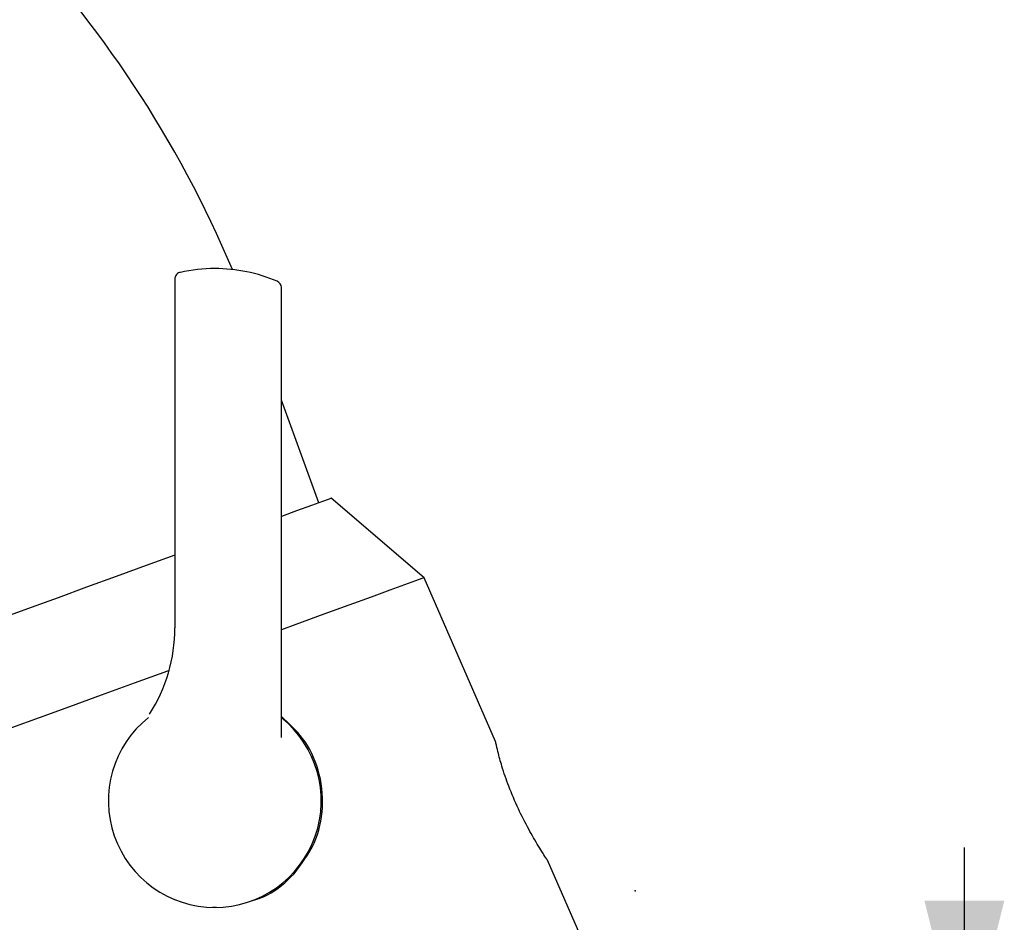
# Model space of a CAD drawing. Extents: x -20 to 162, y 0 to 286.
# Drawn here: x 90 to 127, y 213 to 247 of the extents above; entities that cross this region are included whole.
import ezdxf

# ---------------------------------------------------------------- set-up
doc = ezdxf.new("R2010")
doc.units = 0
doc.header["$PDSIZE"] = -1
doc.linetypes.add('SLD-CONTINUE', pattern=[0])
doc.layers.get('0').update_dxf_attribs({"linetype": 'CONTINUOUS'})
doc.layers.add('CALQUE0', color=7, linetype='SLD-CONTINUE')
doc.styles.add('SLDTEXTSTYLE0', font='TXT', dxfattribs={"width": 0.605})
doc.dimstyles.new('SLDDIMSTYLE0', dxfattribs={"dimtxt": 7.704956, "dimasz": 6, "dimexe": 0, "dimexo": 0.0625, "dimgap": 1.926239, "dimtad": 1, "dimdec": 0, "dimlfac": 2, "dimrnd": 1e-09, "dimzin": 12, "dimtxsty": 'SLDTEXTSTYLE0', "dimsah": 1, "dimcen": 0.09, "dimazin": 3, "dimtfac": 1, "dimtmove": 0, "dimatfit": 3, "dimtolj": 1, "dimtzin": 12})
doc.dimstyles.new('SLDDIMSTYLE2', dxfattribs={"dimtxt": 7.704956, "dimasz": 6, "dimexe": 0, "dimexo": 0.0625, "dimgap": 1.926239, "dimtad": 1, "dimlfac": 2, "dimrnd": 1e-09, "dimzin": 12, "dimtxsty": 'SLDTEXTSTYLE0', "dimsah": 1, "dimcen": 0.09, "dimazin": 3, "dimtfac": 1, "dimtmove": 0, "dimatfit": 3, "dimtolj": 1, "dimtzin": 12})

# ---------------------------------------------------------------- blocks, each defined once
blk = doc.blocks.new('_D')
at = {"color": 7, "linetype": 'SLD-CONTINUE'}
for p, q in [((66.999, 261.279), (66.999, 184.165)), ((97.003, 201.018), (97.003, 184.165)), ((66.999, 185.165), (58.999, 185.165)), ((66.999, 185.165), (97.003, 185.165)), ((97.003, 185.165), (105.003, 185.165))]:
    blk.add_line(p, q, dxfattribs=at)
for points in [[(66.999, 185.165), (60.999, 186.665), (60.999, 183.665)], [(97.003, 185.165), (103.003, 183.665), (103.003, 186.665)]]:
    blk.add_solid(points, dxfattribs=at)
at = {"color": 7, "linetype": 'SLD-CONTINUE', "insert": (69.654, 195.397, 0.05), "char_height": 7.9375, "attachment_point": 1, "style": 'SLDTEXTSTYLE0'}
blk.add_mtext('135', dxfattribs=at)
blk = doc.blocks.new('_D_2')
at = {"color": 7, "linetype": 'SLD-CONTINUE'}
for p, q in [((125.163, 207.518), (125.163, 215.518)), ((113.79, 207.518), (126.163, 207.518)), ((125.163, 207.518), (125.163, 192.518)), ((111.353, 192.518), (126.163, 192.518)), ((125.163, 192.518), (125.163, 144.652))]:
    blk.add_line(p, q, dxfattribs=at)
for points in [[(125.163, 207.518), (126.663, 213.518), (123.663, 213.518)], [(125.163, 192.518), (123.663, 186.518), (126.663, 186.518)]]:
    blk.add_solid(points, dxfattribs=at)
at = {"color": 7, "linetype": 'SLD-CONTINUE', "char_height": 7.9375, "attachment_point": 1, "rotation": 90, "style": 'SLDTEXTSTYLE0'}
for s, insert in [('max', (114.931, 166.444, 0.05)), ('30', (114.931, 144.652, 0.05))]:
    blk.add_mtext(s, dxfattribs=dict(at, insert=insert))

msp = doc.modelspace()

# ---------------------------------------------------------------- linework, layer by layer
at = {"color": 7, "linetype": 'SLD-CONTINUE'}
for p, q in [((95.5028, 236.8532), (95.5028, 223.7678)), ((99.5028, 219.6438), (99.5028, 236.5593)), ((100.9078, 228.4674), (99.5028, 232.3276)), ((104.867, 225.6517), (101.3777, 228.6384)), ((107.5543, 219.5009), (104.867, 225.6517)), ((112.7896, 207.5178), (109.5045, 215.037)), ((96.9103, 213.2774), (97.0721, 213.2796))]:
    msp.add_line(p, q, dxfattribs=at)
for points in [[(101.3777, 228.6384), (101.2937, 228.6078), (101.0437, 228.5168), (100.6332, 228.3674), (100.0714, 228.163), (99.5028, 227.956)], [(95.5028, 226.5001), (94.4219, 226.1067), (93.2983, 225.6978), (92.1873, 225.2934), (91.1136, 224.9026), (90.1013, 224.5342), (89.173, 224.1963), (88.3494, 223.8965), (87.6488, 223.6415), (87.087, 223.437), (86.6766, 223.2876), (86.4265, 223.1966), (86.3426, 223.1661)], [(104.867, 225.6517), (104.7846, 225.6217), (104.5386, 225.5322), (104.1333, 225.3847), (103.5757, 225.1817), (102.8752, 224.9267), (102.0439, 224.6242), (101.0959, 224.2792), (100.0476, 223.8976), (99.5028, 223.6993)], [(95.2845, 222.164), (95.2282, 222.1435), (93.9701, 221.6855), (92.7335, 221.2355), (91.5396, 220.8009), (90.4088, 220.3893), (89.3604, 220.0078), (88.4125, 219.6628), (87.5812, 219.3602), (86.8807, 219.1052), (86.3231, 218.9023), (85.9178, 218.7548), (85.6718, 218.6652), (85.5894, 218.6352)]]:
    msp.add_lwpolyline(points, dxfattribs=at)
for centre, radius, start, end in [((58.4912, 220.7443), 42.5, 22.82579, 64.99998), ((97.0029, 231.267), 6.0008, 90.00097, 102.45046), ((97.0028, 231.2679), 5.9999, 66.96396, 90.00002), ((99.2528, 236.5593), 0.25, 0.00014, 66.96578), ((89.5028, 223.7678), 6, 327.31419, 0.00008), ((97.0028, 217.2678), 4, 128.48545, 269.99997), ((97.0028, 217.2678), 4, 270.00005, 51.31779)]:
    msp.add_arc(centre, radius, start, end, dxfattribs=at)
for points, knots in [([(95.7132, 237.1235), (95.7025, 237.1227), (95.6618, 237.1195), (95.5982, 237.0821), (95.5403, 237.0204), (95.5108, 236.9521), (95.501, 236.8967), (95.5042, 236.8649), (95.5054, 236.853)], [0, 0, 0, 0, 0.08405743, 0.32275841, 0.55973734, 0.74753192, 0.90508833, 1, 1, 1, 1]), ([(99.9792, 214.5212), (100.2593, 214.8932), (100.8185, 215.6357), (101.1245, 217.0366), (100.9635, 218.4158), (100.4025, 219.6217), (99.7875, 220.1766), (99.5028, 220.4335)], [0, 0, 0, 0, 0.2083925, 0.4159933, 0.6284511, 0.828038, 1, 1, 1, 1]), ([(109.1663, 215.564), (109.0415, 215.7751), (108.7709, 216.2327), (108.3907, 216.9834), (108.0516, 217.7758), (107.8035, 218.4985), (107.6541, 219.041), (107.582, 219.3512), (107.5552, 219.4783), (107.5508, 219.4993)], [0, 0, 0, 0, 0.1721146, 0.3730531, 0.5901154, 0.7765154, 0.9088504, 0.9848841, 1, 1, 1, 1]), ([(109.5012, 215.0355), (109.4926, 215.0486), (109.436, 215.1346), (109.3229, 215.3099), (109.2217, 215.4741), (109.1663, 215.564)], [0, 0, 0, 0, 0.0748541, 0.4938718, 1, 1, 1, 1]), ([(98.3386, 213.5007), (98.561, 213.5682), (99.191, 213.7595), (99.6696, 214.222), (99.9792, 214.5212)], [0, 0, 0, 0, 0.3530879, 1, 1, 1, 1])]:
    msp.add_open_spline(points, degree=3, knots=knots, dxfattribs=at)
at = {"layer": 'CALQUE0'}
msp.add_point((112.7896, 213.8882), dxfattribs=at)

# ---------------------------------------------------------------- dimensions: what is measured, and where the dimension line sits
at = {"color": 7, "linetype": 'SLD-CONTINUE'}
dim = msp.add_linear_dim(base=(97.0028, 185.1647), p1=(66.9988, 262.2792), p2=(97.0028, 202.0178), dimstyle='SLDDIMSTYLE0', dxfattribs=at)
dim.commit()
dim.dimension.update_dxf_attribs({"geometry": '_D', "text_midpoint": (82.0008, 185.1647), "dimtype": 160})
dim = msp.add_linear_dim(base=(125.1631, 192.5178), p1=(112.7896, 207.5178), p2=(110.3528, 192.5178), angle=90, text='<> max', dimstyle='SLDDIMSTYLE2', dxfattribs=at)
dim.commit()
dim.dimension.update_dxf_attribs({"geometry": '_D_2', "text_midpoint": (125.1631, 165.525), "dimtype": 160})

doc.saveas('drawing.dxf')
